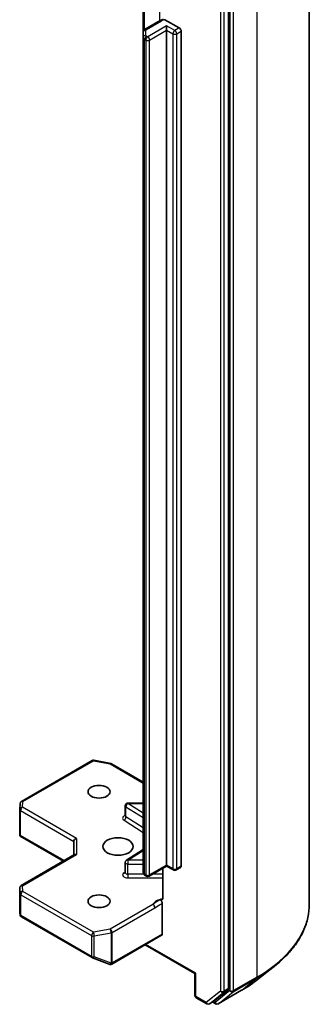
# Model space of a CAD drawing. Units: millimetres. Extents: x 7 to 10223, y 4 to 2392.
# Drawn here: x 190 to 193, y 55 to 65 of the extents above; entities that cross this region are included whole.
import ezdxf

# ---------------------------------------------------------------- set-up
doc = ezdxf.new("R2010")
doc.units = ezdxf.units.MM
doc.header["$LTSCALE"] = 0.5
doc.layers.add('Visible (ISO)', color=7, linetype='Continuous', lineweight=35)
doc.layers.add('Visible Narrow (ISO)', color=7, linetype='Continuous', lineweight=25)

msp = doc.modelspace()

# ---------------------------------------------------------------- linework, layer by layer
at = {"layer": 'Visible (ISO)'}
for p, q in [((192.9723, 56.3854), (192.9723, 66.9837)), ((192.1505, 55.5267), (192.1505, 66.0981)), ((191.2827, 65.743), (191.2827, 65.2514)), ((191.4546, 65.3708), (191.3016, 65.2825)), ((191.5035, 65.3797), (191.6491, 65.2957)), ((191.5205, 65.2734), (191.5205, 65.318)), ((191.2827, 65.2514), (191.2827, 65.199)), ((191.2827, 65.199), (191.2827, 56.7074)), ((191.5205, 56.7819), (191.5205, 65.2734)), ((191.6684, 65.2623), (191.6684, 56.7707)), ((190.0424, 57.4297), (190.7622, 57.8452)), ((190.7809, 57.8484), (190.9517, 57.8155)), ((190.9602, 57.8124), (191.2827, 57.6262)), ((190.0253, 57.349), (190.0288, 57.4077)), ((191.0997, 57.282), (191.0997, 57.3859)), ((191.2827, 57.4132), (191.127, 57.4132)), ((190.0253, 57.0921), (190.0253, 57.3474)), ((190.0333, 57.0839), (190.026, 57.0797)), ((190.0287, 57.0773), (190.4696, 56.8227)), ((190.5756, 57.0231), (190.5756, 56.8839)), ((190.0389, 56.574), (190.5836, 56.8885)), ((191.2827, 56.9391), (191.1125, 56.8318)), ((191.0997, 56.7048), (191.0997, 56.8088)), ((191.5205, 56.7819), (191.5205, 56.7727)), ((191.314, 56.6692), (191.3016, 56.6763)), ((191.5205, 56.7727), (191.3413, 56.6692)), ((191.4813, 56.75), (191.4813, 56.4482)), ((191.5905, 56.7323), (191.5205, 56.7727)), ((191.6627, 56.7583), (191.6177, 56.7323)), ((190.0253, 56.5504), (190.0253, 56.2951)), ((191.4755, 56.0804), (191.4755, 56.393)), ((190.0256, 56.2918), (190.0294, 56.2744)), ((190.0424, 56.2566), (190.7622, 55.841)), ((190.9621, 55.7748), (191.4699, 56.0679)), ((191.302, 55.971), (191.8082, 55.6787)), ((190.766, 55.8392), (190.9367, 55.7735)), ((190.9409, 55.7722), (190.939, 55.7727)), ((191.8162, 55.6833), (191.8082, 55.6787)), ((191.8082, 55.4569), (191.8082, 55.6787)), ((192.4461, 55.6187), (192.618, 55.7547)), ((192.002, 55.3985), (192.146, 55.515)), ((192.0458, 55.3717), (192.2837, 55.509)), ((191.8219, 55.4333), (191.9285, 55.3718)), ((191.9558, 55.3718), (192.0008, 55.3977)), ((192.0186, 55.3717), (191.9871, 55.3899))]:
    msp.add_line(p, q, dxfattribs=at)
for centre, start, end in [((190.7758, 57.8216), 79.10661, 120), ((190.9465, 57.7887), 60, 79.10661), ((190.0561, 57.4061), 120, 176.56438), ((191.127, 57.3859), 90, 180), ((190.0525, 57.3474), 176.56438, 180), ((191.127, 56.8088), 122.21369, 180), ((191.6041, 56.7559), 240, 300), ((191.3277, 56.6928), 240, 300), ((190.0525, 56.5504), 120, 180), ((190.0561, 56.2802), 192.27186, 240), ((190.7758, 55.8646), 240, 248.94828), ((190.9484, 55.7984), 253.89789, 300), ((190.9465, 55.7989), 248.94828, 253.89789), ((191.8355, 55.4569), 180, 240), ((191.9421, 55.3954), 240, 300), ((192.0322, 55.3953), 240, 300)]:
    msp.add_arc(centre, 0.0273, start, end, dxfattribs=at)
for centre, major_axis, ratio, start_param, end_param in [((191.6491, 65.2734), (0.0136, -0.0236), 0.5773503, 0.7853982, 2.3561945), ((190.0525, 57.0933), (-0.0009, -0.0521), 0.5227383, 4.7456748, 4.9857543), ((190.6029, 57.0296), (-0.0252, -0.0145), 0.7174389, 4.3196899, 5.8904862), ((190.6029, 56.8681), (-0.0252, 0.0145), 0.7174389, 5.1050881, 5.8904862), ((191.6491, 56.7819), (0.0136, -0.0236), 0.5773503, 0, 0.7853982), ((190.0525, 56.2964), (-0.0272, -0.0029), 0.7530193, 6.167762, 6.3639614), ((191.4563, 56.0916), (0.0136, -0.0236), 0.5773503, 0, 0.7853982), ((192.1312, 55.5378), (0.0136, -0.0236), 0.5773503, 0.0906599, 0.7853982), ((191.9871, 55.4213), (0.0136, -0.0236), 0.5773503, 0, 0.0906599)]:
    msp.add_ellipse(centre, major_axis=major_axis, ratio=ratio, start_param=start_param, end_param=end_param, dxfattribs=at)
for centre, major_axis in [((190.8327, 57.5279), (-0.1118, 0)), ((191.0256, 56.9712), (0.1545, 0)), ((190.8327, 56.4145), (-0.1118, 0))]:
    msp.add_ellipse(centre, major_axis=major_axis, ratio=0.5773503, dxfattribs=at)
for points, knots in [([(191.4546, 65.3708), (191.4567, 65.372), (191.4589, 65.3731), (191.4634, 65.3753), (191.4657, 65.3763), (191.4704, 65.3781), (191.4727, 65.3789), (191.4776, 65.3804), (191.48, 65.381), (191.485, 65.3822), (191.4875, 65.3827), (191.49, 65.3832)], [1.57079633, 1.57079633, 1.57079633, 1.57079633, 1.66902196, 1.66902196, 1.7672476, 1.7672476, 1.86547323, 1.86547323, 1.96369886, 1.96369886, 2.0619245, 2.0619245, 2.0619245, 2.0619245]), ([(191.2827, 65.2514), (191.2827, 65.2545), (191.2831, 65.2575), (191.2847, 65.2631), (191.2858, 65.2657), (191.2884, 65.2704), (191.2899, 65.2724), (191.2931, 65.2761), (191.2948, 65.2776), (191.2982, 65.2803), (191.2999, 65.2815), (191.3016, 65.2825)], [0.78539816, 0.78539816, 0.78539816, 0.78539816, 0.9424778, 0.9424778, 1.09955743, 1.09955743, 1.25663706, 1.25663706, 1.41371669, 1.41371669, 1.57079633, 1.57079633, 1.57079633, 1.57079633]), ([(191.0988, 57.2782), (191.0988, 57.2782), (191.099, 57.2784), (191.0995, 57.2797), (191.0997, 57.2808), (191.0997, 57.282)], [5.0928775, 5.0928775, 5.0928775, 5.0928775, 5.27338026, 5.27338026, 5.49778714, 5.49778714, 5.49778714, 5.49778714]), ([(190.0287, 57.0773), (190.0286, 57.0773), (190.0286, 57.0773), (190.0275, 57.078), (190.0266, 57.0788), (190.026, 57.0797)], [0.261626325, 0.261626325, 0.261626325, 0.261626325, 0.2619584182, 0.2619584182, 0.268388032, 0.268388032, 0.268388032, 0.268388032]), ([(191.0997, 56.7048), (191.0997, 56.7041), (191.0996, 56.7033), (191.0993, 56.702), (191.0991, 56.7016), (191.0989, 56.7011), (191.0988, 56.701), (191.0988, 56.701)], [0.78539816, 0.78539816, 0.78539816, 0.78539816, 0.93375115, 0.93375115, 1.08210414, 1.08210414, 1.19030781, 1.19030781, 1.19030781, 1.19030781]), ([(191.2827, 56.7074), (191.2827, 56.7044), (191.2831, 56.7013), (191.2847, 56.6957), (191.2858, 56.6931), (191.2884, 56.6884), (191.2899, 56.6864), (191.2931, 56.6828), (191.2948, 56.6812), (191.2982, 56.6785), (191.2999, 56.6774), (191.3016, 56.6763)], [5.49778714, 5.49778714, 5.49778714, 5.49778714, 5.65486678, 5.65486678, 5.81194641, 5.81194641, 5.96902604, 5.96902604, 6.12610567, 6.12610567, 6.28318531, 6.28318531, 6.28318531, 6.28318531]), ([(191.4755, 56.4312), (191.4743, 56.4298), (191.4728, 56.4288), (191.4684, 56.4264), (191.4641, 56.4258), (191.458, 56.4265), (191.4555, 56.4271), (191.453, 56.428)], [-0.123721287, -0.123721287, -0.123721287, -0.123721287, -0.114425932, -0.114425932, -0.094854307, -0.094854307, -0.083896394, -0.083896394, -0.083896394, -0.083896394]), ([(191.453, 56.428), (191.4555, 56.4271), (191.458, 56.4255), (191.4629, 56.4214), (191.4652, 56.4189), (191.4694, 56.4132), (191.4711, 56.4101), (191.4735, 56.4045), (191.4742, 56.4021), (191.4753, 56.3974), (191.4755, 56.3952), (191.4755, 56.393)], [0, 0, 0, 0, 0.011718346, 0.011718346, 0.023429864, 0.023429864, 0.035145835, 0.035145835, 0.043752672, 0.043752672, 0.05234509, 0.05234509, 0.05234509, 0.05234509]), ([(191.4755, 56.4312), (191.4768, 56.4325), (191.478, 56.4342), (191.4803, 56.4391), (191.4813, 56.4438), (191.4813, 56.4482)], [0.123721287, 0.123721287, 0.123721287, 0.123721287, 0.133369726, 0.133369726, 0.151444025, 0.151444025, 0.151444025, 0.151444025]), ([(192.9723, 56.3854), (192.9723, 56.34), (192.9673, 56.2946), (192.9476, 56.2046), (192.9328, 56.1601), (192.8939, 56.0727), (192.8697, 56.0299), (192.8124, 55.9466), (192.7792, 55.9061), (192.7047, 55.8281), (192.6633, 55.7906), (192.618, 55.7547)], [3.92699082, 3.92699082, 3.92699082, 3.92699082, 4.05301827, 4.05301827, 4.17904572, 4.17904572, 4.30507316, 4.30507316, 4.43110061, 4.43110061, 4.55712806, 4.55712806, 4.55712806, 4.55712806]), ([(192.2837, 55.509), (192.2954, 55.5158), (192.307, 55.5227), (192.3298, 55.5367), (192.341, 55.5438), (192.3631, 55.5583), (192.3739, 55.5656), (192.3952, 55.5804), (192.4057, 55.5879), (192.4262, 55.6031), (192.4362, 55.6109), (192.4461, 55.6187)], [1.57079633, 1.57079633, 1.57079633, 1.57079633, 1.60184851, 1.60184851, 1.63290069, 1.63290069, 1.66395288, 1.66395288, 1.69500506, 1.69500506, 1.72605724, 1.72605724, 1.72605724, 1.72605724])]:
    msp.add_open_spline(points, degree=3, knots=knots, dxfattribs=at)
at = {"layer": 'Visible Narrow (ISO)'}
for p, q in [((192.4398, 66.2415), (192.4398, 55.6431)), ((192.1634, 66.1041), (192.1634, 55.5058)), ((192.2019, 55.5058), (192.2019, 66.1041)), ((192.0669, 66.0722), (192.0669, 55.5007)), ((192.1055, 55.5007), (192.1055, 66.0722)), ((191.4489, 65.8371), (191.4489, 65.3675)), ((191.296, 65.2786), (191.296, 65.7507)), ((191.3153, 65.2811), (191.4682, 65.3694)), ((191.5205, 65.318), (191.3277, 65.2066)), ((191.6041, 65.2697), (191.5205, 65.318)), ((191.6491, 65.2957), (191.6041, 65.2697)), ((191.31, 65.2212), (191.31, 65.2737)), ((191.3277, 65.2066), (191.3153, 65.2138)), ((191.347, 65.1732), (191.5205, 65.2734)), ((191.5205, 65.2734), (191.5848, 65.2363)), ((191.5848, 65.2363), (191.5848, 56.7448)), ((191.6234, 65.2363), (191.6684, 65.2623)), ((191.6234, 56.7448), (191.6234, 65.2363)), ((191.296, 65.1804), (191.3084, 65.1732)), ((191.296, 56.6888), (191.296, 65.1804)), ((191.3084, 65.1732), (191.3084, 56.6817)), ((191.347, 56.6817), (191.347, 65.1732)), ((190.0561, 57.4283), (190.7758, 57.8439)), ((190.7758, 57.8439), (190.9465, 57.811)), ((190.9465, 57.811), (191.2827, 57.6169)), ((190.0525, 57.3696), (190.0561, 57.4283)), ((191.127, 57.4132), (191.127, 57.4082)), ((191.2827, 57.3101), (191.127, 57.4082)), ((191.127, 57.4082), (191.2827, 57.4082)), ((190.0333, 57.3362), (190.5756, 57.0231)), ((190.0333, 57.0839), (190.0333, 57.3362)), ((190.6029, 57.0519), (190.0525, 57.3696)), ((191.1069, 57.2714), (191.1069, 57.3753)), ((191.1069, 57.3753), (191.2827, 57.2645)), ((191.0868, 57.2385), (191.2827, 57.115)), ((191.2827, 57.1606), (191.1069, 57.2714)), ((190.4776, 56.8273), (190.0333, 57.0839)), ((190.6029, 57.0519), (190.6029, 56.8904)), ((190.0525, 56.5727), (190.6029, 56.8904)), ((191.127, 56.831), (191.2827, 56.9291)), ((191.127, 56.831), (191.127, 56.793)), ((191.2827, 56.831), (191.127, 56.831)), ((191.127, 56.6891), (191.127, 56.793)), ((191.127, 56.793), (191.2827, 56.793)), ((191.5205, 56.7819), (191.347, 56.6817)), ((191.5848, 56.7448), (191.5205, 56.7819)), ((191.0997, 56.712), (191.0868, 56.7038)), ((191.127, 56.6891), (191.127, 56.6511)), ((191.2881, 56.6891), (191.127, 56.6891)), ((191.3084, 56.6817), (191.296, 56.6888)), ((191.4813, 56.6891), (191.3758, 56.6891)), ((191.6684, 56.7707), (191.6234, 56.7448)), ((191.127, 56.6511), (191.4813, 56.6511)), ((190.0253, 56.2958), (190.0253, 56.5499)), ((190.0253, 56.5499), (190.0288, 56.4912)), ((190.0288, 56.4912), (190.0288, 56.2796)), ((190.0368, 56.269), (190.0368, 56.4806)), ((190.0368, 56.4806), (190.7565, 56.065)), ((190.0561, 56.514), (190.0525, 56.5727)), ((190.7758, 56.0984), (190.0561, 56.514)), ((191.3815, 56.3824), (190.9465, 56.1313)), ((190.0288, 56.2796), (190.0253, 56.2958)), ((190.9658, 56.0979), (191.4008, 56.349)), ((190.7565, 55.8535), (190.0368, 56.269)), ((190.9465, 56.1313), (190.7758, 56.0984)), ((190.7844, 56.0612), (190.9552, 56.0941)), ((190.9552, 56.0941), (190.9552, 55.784)), ((190.9658, 55.7878), (190.9658, 56.0979)), ((191.4755, 56.0804), (190.9677, 55.7872)), ((190.7565, 56.065), (190.7565, 55.8535)), ((190.7844, 55.8497), (190.7844, 56.0612)), ((191.8162, 55.6833), (191.31, 55.9756)), ((190.9552, 55.784), (190.7844, 55.8497)), ((190.9677, 55.7872), (190.9658, 55.7878)), ((191.8162, 55.4458), (191.8162, 55.6833)), ((192.1975, 55.4941), (192.4353, 55.6315)), ((192.4398, 55.6431), (192.2019, 55.5058)), ((192.2848, 55.5098), (192.4353, 55.6315)), ((192.0669, 55.5007), (191.9229, 55.3842)), ((191.957, 55.3726), (192.101, 55.489)), ((192.1634, 55.5058), (192.0129, 55.3842)), ((192.2848, 55.5098), (192.047, 55.3725)), ((192.047, 55.3725), (192.1975, 55.4941)), ((192.101, 55.489), (192.146, 55.515)), ((192.1505, 55.5267), (192.1055, 55.5007)), ((191.9229, 55.3842), (191.8162, 55.4458)), ((192.002, 55.3985), (191.957, 55.3726)), ((192.0129, 55.3842), (191.9951, 55.3945))]:
    msp.add_line(p, q, dxfattribs=at)
for centre, major_axis, ratio, start_param, end_param in [((191.4682, 65.3471), (-0.0136, 0.0236), 0.5773503, 5.4977871, 6.2831853), ((191.5132, 65.3434), (0.0636, 0), 0.5773503, 1.7229868, 2.3561945), ((191.31, 65.2514), (-0.0273, 0), 0.8164966, 4.712389, 6.2831853), ((191.31, 65.199), (-0.0273, 0), 0.8164966, 4.712389, 6.2831853), ((191.3281, 65.199), (-0.0455, 0), 0.5773503, 0, 0.7853982), ((191.3153, 65.1915), (0.0136, 0.0236), 0.5773503, 0.7853982, 2.3561945), ((191.3153, 65.2589), (-0.0136, 0.0236), 0.5773503, 5.4977871, 6.2831853), ((191.3277, 65.1844), (0.0136, 0.0236), 0.5773503, 0.7853982, 2.3561945), ((191.3281, 65.2737), (-0.0182, 0), 0.5773503, 5.4977871, 6.2831853), ((191.3281, 65.2212), (-0.0182, 0), 0.5773503, 0, 0.7853982), ((191.3277, 65.1844), (0.0136, -0.0236), 0.5773503, 0.7853982, 2.3561945), ((191.6041, 65.2475), (0.0136, 0.0236), 0.5773503, 0.7853982, 2.3561945), ((191.6041, 65.2475), (0.0273, 0), 0.5773503, 3.9269908, 5.4977871), ((191.6041, 65.2475), (0.0136, -0.0236), 0.5773503, 0.7853982, 2.3561945), ((191.3277, 65.1844), (0.0273, 0), 0.5773503, 3.9269908, 5.4977871), ((190.7758, 57.8216), (-0.0136, 0.0236), 0.5773503, 5.4977871, 6.2831853), ((190.7758, 57.8216), (0.0052, 0.0268), 0.2581989, 0, 0.6405223), ((190.9465, 57.7887), (0.0052, 0.0268), 0.2581989, 0, 0.6405223), ((190.9465, 57.7887), (0.0136, 0.0236), 0.5773503, 0, 0.7853982), ((190.0561, 57.4061), (-0.0272, 0.0016), 0.8160066, 4.7613387, 6.2831853), ((190.0561, 57.4061), (-0.0136, 0.0236), 0.5773503, 5.4977871, 6.2831853), ((191.127, 57.3859), (-0.0273, 0), 0.5773503, 0, 0.7417649), ((191.127, 57.3859), (0.0145, 0.0231), 0.6019844, 0.8081878, 2.3789841), ((190.0525, 57.3474), (-0.0272, 0.0016), 0.8160066, 4.7613387, 6.2831853), ((190.0525, 57.3474), (-0.0273, 0), 0.5773503, 0, 0.7853982), ((190.0525, 57.3474), (0.0136, 0.0236), 0.5773503, 0.7853982, 2.3561945), ((191.127, 57.2597), (-0.0545, 0), 0.5773503, 5.2359878, 7.0249502), ((191.127, 57.282), (-0.0273, 0), 0.5773503, 0, 0.7417649), ((191.0868, 57.2607), (-0.0145, -0.0231), 0.6019844, 0.8081878, 2.3789841), ((191.127, 56.8088), (-0.0273, 0), 0.5773503, 0, 1.5707963), ((191.127, 56.8088), (-0.0145, 0.0231), 0.6019844, 5.4749975, 6.2831853), ((191.127, 56.6826), (-0.0545, 0), 0.5773503, 5.5414204, 7.8539816), ((191.0868, 56.7261), (0.0145, -0.0231), 0.6019844, 5.4749975, 6.1450693), ((191.127, 56.7048), (-0.0273, 0), 0.5773503, 0, 1.5707963), ((191.3281, 56.7074), (-0.0455, 0), 0.5773503, 0, 0.7853982), ((191.3153, 56.7), (-0.0136, -0.0236), 0.5773503, 5.4977871, 6.2831853), ((191.3277, 56.6928), (-0.0136, -0.0236), 0.5773503, 5.4977871, 6.2831853), ((191.3277, 56.6928), (-0.0273, 0), 0.5773503, 0.7853982, 2.3561945), ((191.3277, 56.6928), (0.0136, -0.0236), 0.5773503, 0, 0.7853982), ((191.6041, 56.7559), (-0.0136, -0.0236), 0.5773503, 5.4977871, 6.2831853), ((191.6041, 56.7559), (-0.0273, 0), 0.5773503, 0.7853982, 2.3561945), ((191.6041, 56.7559), (0.0136, -0.0236), 0.5773503, 0, 0.7853982), ((190.0525, 56.5504), (-0.0136, 0.0236), 0.5773503, 5.4977871, 6.2831853), ((190.0525, 56.5504), (-0.0272, -0.0016), 0.8160066, 4.6634393, 6.2342356), ((190.0525, 56.5504), (-0.0273, 0), 0.5773503, 0, 0.0346473), ((190.0561, 56.4917), (-0.0272, -0.0016), 0.8160066, 4.6634393, 6.2342356), ((190.0561, 56.4917), (-0.0273, 0), 0.5773503, 0.0346473, 0.7853982), ((190.0561, 56.4917), (0.0136, 0.0236), 0.5773503, 0.7853982, 2.3561945), ((191.5132, 56.362), (-0.1364, 0), 0.5773503, 4.9599362, 6.020102), ((191.3815, 56.3602), (0.0136, -0.0236), 0.5773503, 0.7853982, 2.3561945), ((191.1541, 56.3854), (1.8182, 0), 0.5773503, 5.4977871, 6.2831853), ((190.0561, 56.2802), (-0.0273, 0), 0.5773503, 0.0346473, 0.7853982), ((190.0561, 56.2802), (-0.0266, -0.0058), 0.9894189, 6.0869859, 6.2831853), ((190.0561, 56.2802), (-0.0136, -0.0236), 0.5773503, 5.4977871, 6.2831853), ((190.7758, 56.0762), (-0.0136, -0.0236), 0.5773503, 3.9269908, 5.4977871), ((190.7758, 56.0762), (-0.0052, 0.0268), 0.2581989, 4.0718667, 5.642663), ((190.9465, 56.109), (0.0052, -0.0268), 0.2581989, 0.930274, 2.5010703), ((190.9465, 56.109), (-0.0136, 0.0236), 0.5773503, 3.9269908, 5.4977871), ((190.9465, 56.109), (0.0273, 0), 0.5773503, 5.0341395, 5.4977871), ((190.7758, 56.0762), (0.0273, 0), 0.5773503, 3.9269908, 5.0341395), ((190.7758, 55.8646), (-0.0136, -0.0236), 0.5773503, 5.4977871, 6.2831853), ((190.7758, 55.8646), (-0.0273, 0), 0.5773503, 0.7853982, 1.8925469), ((190.7758, 55.8646), (-0.0098, -0.0255), 0.5360563, 0, 1.1619257), ((190.9465, 55.7989), (-0.0098, -0.0255), 0.5360563, 0, 1.1619257), ((190.9465, 55.7989), (-0.0076, -0.0262), 0.8082904, 0, 1.3734008), ((190.9484, 55.7984), (-0.0076, -0.0262), 0.8082904, 0, 1.3734008), ((190.9465, 55.7989), (-0.0273, 0), 0.5773503, 1.8925469, 2.3561945), ((190.9484, 55.7984), (0.0136, -0.0236), 0.5773503, 0, 0.7853982), ((191.1541, 56.3711), (1.8119, 0), 0.5773503, 5.4977871, 5.6530481), ((191.1541, 56.1627), (-1.5991, 0), 0.5773503, 2.3561945, 2.5114554), ((192.4205, 55.6543), (0.0136, -0.0236), 0.5773503, 0.0906599, 0.7853982), ((192.0862, 55.5118), (0.0273, 0), 0.5773503, 3.9269908, 5.4977871), ((192.0862, 55.5118), (0.0171, -0.0212), 0.8131434, 4.585045, 6.1558413), ((192.0862, 55.5118), (0.0136, -0.0236), 0.5773503, 0.0906599, 0.7853982), ((192.1826, 55.5169), (0.0273, 0), 0.5773503, 3.9269908, 5.4977871), ((192.1826, 55.5169), (0.0171, -0.0212), 0.8131434, 4.585045, 6.1558413), ((192.1826, 55.5169), (0.0136, -0.0236), 0.5773503, 0.0906599, 0.7853982), ((192.27, 55.5327), (0.0136, -0.0236), 0.5773503, 0, 0.0906599), ((191.8355, 55.4569), (-0.0273, 0), 0.5773503, 0, 0.7853982), ((191.8355, 55.4569), (-0.0136, -0.0236), 0.5773503, 5.4977871, 6.2831853), ((191.9421, 55.3954), (-0.0136, -0.0236), 0.5773503, 5.4977871, 6.2831853), ((191.9421, 55.3954), (0.0171, -0.0212), 0.8131434, 4.585045, 6.1558413), ((192.0322, 55.3953), (-0.0136, -0.0236), 0.5773503, 5.4977871, 6.2831853), ((192.0322, 55.3953), (0.0171, -0.0212), 0.8131434, 4.585045, 6.1558413), ((191.9421, 55.3954), (0.0136, -0.0236), 0.5773503, 0, 0.0906599), ((192.0322, 55.3953), (0.0136, -0.0236), 0.5773503, 0, 0.0906599)]:
    msp.add_ellipse(centre, major_axis=major_axis, ratio=ratio, start_param=start_param, end_param=end_param, dxfattribs=at)
for points, knots in [([(191.453, 56.428), (191.4486, 56.4262), (191.4442, 56.4242), (191.4169, 56.4111), (191.3969, 56.3952), (191.3815, 56.3824)], [-0.11479384, -0.11479384, -0.11479384, -0.11479384, -0.09642857, -0.09642857, 0, 0, 0, 0]), ([(191.4008, 56.349), (191.4215, 56.361), (191.4421, 56.3754), (191.467, 56.3886), (191.4713, 56.3908), (191.4755, 56.393)], [0, 0, 0, 0, 0.09642857, 0.09642857, 0.11633822, 0.11633822, 0.11633822, 0.11633822])]:
    msp.add_open_spline(points, degree=3, knots=knots, dxfattribs=at)

doc.saveas('drawing.dxf')
